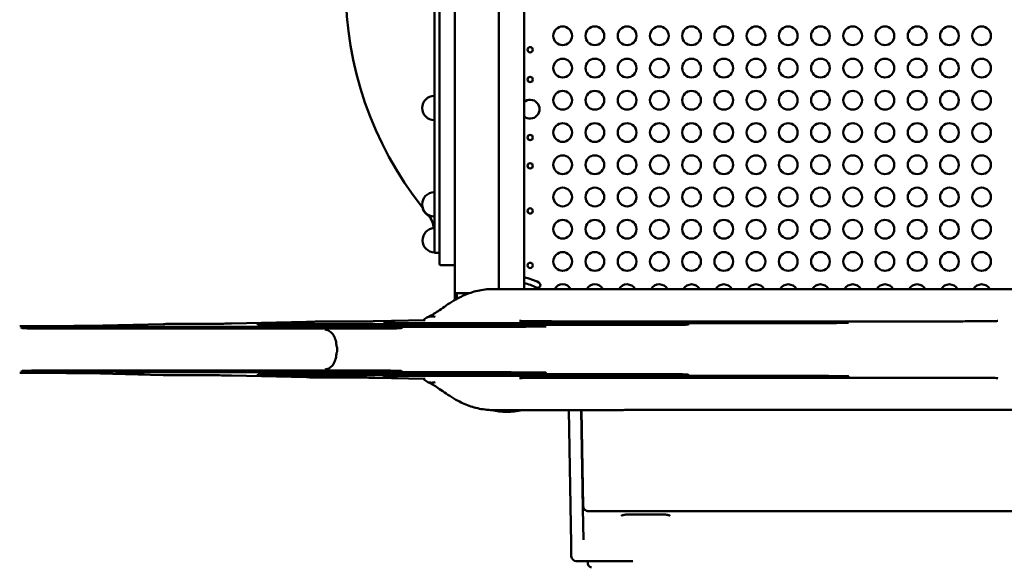
# Model space of a CAD drawing. Units: millimetres. Extents: x 0 to 26290, y 0 to 22385.
# Drawn here: x 4113 to 5691, y 4126 to 5004 of the extents above; entities that cross this region are included whole.
import ezdxf

# ---------------------------------------------------------------- set-up
doc = ezdxf.new("R2010")
doc.units = ezdxf.units.MM
doc.layers.add('MD_Visible', color=7, linetype='Continuous', lineweight=50)
doc.styles.get("Standard").update_dxf_attribs({"font": 'arial.ttf'})
doc.dimstyles.new('ISO-25', dxfattribs={"dimtxt": 2.5, "dimasz": 2.5, "dimexe": 1.25, "dimexo": 0.625, "dimtad": 1, "dimtxsty": 'Standard', "dimcen": 2.5, "dimadec": 0, "dimazin": 0, "dimtfac": 1, "dimtmove": 0, "dimatfit": 3, "dimfxl": 1, "dimarcsym": 0})

# ---------------------------------------------------------------- blocks, each defined once
blk = doc.blocks.new('CustomObjectsInViewport6_0')
at = {"layer": 'MD_Visible'}
for p, q in [((4376.2, 4303.9), (4376.2, 3337.7)), ((4265.5, 3355.9), (4265.5, 4285.9)), ((4335.5, 3355.9), (4335.5, 4285.9)), ((4240.5, 4263.4), (4240.5, 3378.4)), ((4232.5, 4245.9), (4232.5, 3395.9)), ((4232.4, 3608.4), (4232.4, 3647.4)), ((4232.4, 3453.9), (4232.4, 3492.5)), ((4240.5, 3395.9), (4232.5, 3395.9)), ((4243, 3375.9), (4265.5, 3375.9)), ((4265.5, 3355.9), (4265.5, 3330.9)), ((4335.5, 3337.7), (4335.5, 3355.9)), ((4265.5, 3328.4), (4265.5, 3330.9)), ((4288, 3330.9), (4265.5, 3330.9)), ((4268.4, 3321.9), (4268.4, 3330.9)), ((4529.5, 3337.7), (4325.6, 3337.7)), ((5256.3, 3337.5), (4603.7, 3337.5)), ((4265.5, 3328.4), (4265.5, 3323.4)), ((4265.5, 3323.4), (4265.5, 3320.9)), ((4266.6, 3320.9), (4265.5, 3320.9)), ((3677.4, 3278.9), (3797.8, 3281.7)), ((3907.2, 3282.5), (4027.6, 3285.3)), ((4017.2, 3281.7), (3948.2, 3281.7)), ((4017.2, 3281.7), (4571.8, 3281.7)), ((4137, 3286.1), (4217.6, 3288)), ((4828.8, 3283.1), (4218.4, 3283.1)), ((5067.9, 3286), (4436.4, 3286)), ((4571.8, 3281.7), (4640.8, 3281.7)), ((3638.9, 3275.9), (3570.1, 3275.9)), ((4112.6, 3275.9), (3638.9, 3275.9)), ((4112.6, 3274.4), (3638.9, 3274.4)), ((4344.3, 3277.3), (3788.9, 3277.3)), ((4571.8, 3280.2), (4017.2, 3280.2)), ((4112.6, 3275.9), (4181.4, 3275.9)), ((4076.6, 3243.5), (4076.6, 3238.2)), ((3638.9, 3205.7), (3570.1, 3205.7)), ((3638.9, 3207.3), (4112.6, 3207.3)), ((4112.6, 3205.7), (3638.9, 3205.7)), ((3797.8, 3200), (3677.4, 3202.8)), ((3788.9, 3204.4), (4344.3, 3204.4)), ((4112.6, 3205.7), (4181.4, 3205.7)), ((4027.6, 3196.4), (3907.2, 3199.2)), ((4017.2, 3199.9), (3948.2, 3199.9)), ((4017.2, 3201.5), (4571.8, 3201.5)), ((4017.2, 3199.9), (4571.8, 3199.9)), ((4217.6, 3193.7), (4137, 3195.6)), ((4218.4, 3198.6), (4828.8, 3198.6)), ((4436.4, 3195.7), (5067.9, 3195.7)), ((4571.8, 3199.9), (4640.8, 3199.9)), ((4529.5, 3143.9), (4325.6, 3143.9)), ((4447.8, 3143.9), (4451.5, 2929.8)), ((4467.8, 3143.9), (4470.5, 2986.4)), ((4468.3, 3143.9), (4471, 2990)), ((5256.3, 3144.2), (4603.7, 3144.2)), ((4471.4, 2935.9), (4470.5, 2986.4)), ((5378.2, 2981.8), (4479, 2981.8)), ((4451.5, 2929.8), (4451.9, 2909.8)), ((4459.9, 2901.9), (4550.5, 2901.9)), ((4478.4, 2897.7), (4478.2, 2901.9))]:
    blk.add_line(p, q, dxfattribs=at)
for centre, radius in [((4438, 3743.5), 15), ((4489.6, 3743.5), 15), ((4541.2, 3743.5), 15), ((4592.9, 3743.5), 15), ((4644.5, 3743.5), 15), ((4696.2, 3743.5), 15), ((4747.8, 3743.5), 15), ((4799.5, 3743.5), 15), ((4851.1, 3743.5), 15), ((4902.7, 3743.5), 15), ((4954.4, 3743.5), 15), ((5006, 3743.5), 15), ((5057.7, 3743.5), 15), ((5109.3, 3743.5), 15), ((4386, 3721.1), 4.25), ((4438, 3691.8), 15), ((4489.6, 3691.8), 15), ((4541.2, 3691.8), 15), ((4592.9, 3691.8), 15), ((4644.5, 3691.8), 15), ((4696.2, 3691.8), 15), ((4747.8, 3691.8), 15), ((4799.5, 3691.8), 15), ((4851.1, 3691.8), 15), ((4902.7, 3691.8), 15), ((4954.4, 3691.8), 15), ((5006, 3691.8), 15), ((5057.7, 3691.8), 15), ((5109.3, 3691.8), 15), ((4386, 3673.5), 4.25), ((4438, 3640.2), 15), ((4489.6, 3640.2), 15), ((4541.2, 3640.2), 15), ((4592.9, 3640.2), 15), ((4644.5, 3640.2), 15), ((4696.2, 3640.2), 15), ((4747.8, 3640.2), 15), ((4799.5, 3640.2), 15), ((4851.1, 3640.2), 15), ((4902.7, 3640.2), 15), ((4954.4, 3640.2), 15), ((5006, 3640.2), 15), ((5057.7, 3640.2), 15), ((5109.3, 3640.2), 15), ((4438, 3588.5), 15), ((4489.6, 3588.5), 15), ((4541.2, 3588.5), 15), ((4592.9, 3588.5), 15), ((4644.5, 3588.5), 15), ((4696.2, 3588.5), 15), ((4747.8, 3588.5), 15), ((4799.5, 3588.5), 15), ((4851.1, 3588.5), 15), ((4902.7, 3588.5), 15), ((4954.4, 3588.5), 15), ((5006, 3588.5), 15), ((5057.7, 3588.5), 15), ((5109.3, 3588.5), 15), ((4386, 3580.5), 4.25), ((4438, 3536.9), 15), ((4489.6, 3536.9), 15), ((4541.2, 3536.9), 15), ((4592.9, 3536.9), 15), ((4644.5, 3536.9), 15), ((4696.2, 3536.9), 15), ((4747.8, 3536.9), 15), ((4799.5, 3536.9), 15), ((4851.1, 3536.9), 15), ((4902.7, 3536.9), 15), ((4954.4, 3536.9), 15), ((5006, 3536.9), 15), ((5057.7, 3536.9), 15), ((5109.3, 3536.9), 15), ((4386, 3535.1), 4.25), ((4438, 3485.2), 15), ((4489.6, 3485.2), 15), ((4541.2, 3485.2), 15), ((4592.9, 3485.2), 15), ((4644.5, 3485.2), 15), ((4696.2, 3485.2), 15), ((4747.8, 3485.2), 15), ((4799.5, 3485.2), 15), ((4851.1, 3485.2), 15), ((4902.7, 3485.2), 15), ((4954.4, 3485.2), 15), ((5006, 3485.2), 15), ((5057.7, 3485.2), 15), ((5109.3, 3485.2), 15), ((4386, 3462.9), 4.25), ((4438, 3433.6), 15), ((4489.6, 3433.6), 15), ((4541.2, 3433.6), 15), ((4592.9, 3433.6), 15), ((4644.5, 3433.6), 15), ((4696.2, 3433.6), 15), ((4747.8, 3433.6), 15), ((4799.5, 3433.6), 15), ((4851.1, 3433.6), 15), ((4902.7, 3433.6), 15), ((4954.4, 3433.6), 15), ((5006, 3433.6), 15), ((5057.7, 3433.6), 15), ((5109.3, 3433.6), 15), ((4438, 3381.9), 15), ((4489.6, 3381.9), 15), ((4541.2, 3381.9), 15), ((4592.9, 3381.9), 15), ((4644.5, 3381.9), 15), ((4696.2, 3381.9), 15), ((4747.8, 3381.9), 15), ((4799.5, 3381.9), 15), ((4851.1, 3381.9), 15), ((4902.7, 3381.9), 15), ((4954.4, 3381.9), 15), ((5006, 3381.9), 15), ((5057.7, 3381.9), 15), ((5109.3, 3381.9), 15), ((4386, 3375.7), 4.25)]:
    blk.add_circle(centre, radius, dxfattribs=at)
at = {"layer": 'MD_Visible', "extrusion": (0, 0, -1)}
for centre, radius, start, end in [((-4656.7, 3820.9), 566.2, 321.5092, 38.4908), ((-4232.4, 3627.9), 19.5, 270, 90), ((-4232.4, 3473.4), 19.5, 270, 89.4412), ((-4232.4, 3472.4), 19.5, 293.9852, 349.6853), ((-4182.5, 3427.4), 50, 145.1604, 170.7649), ((-4233, 3416), 19.5, 271.3257, 86.7663), ((-4243, 3378.4), 2.5, 270, 0), ((-4375.3, 3352.3), 4.5, 101.6021, 103.4901), ((-4348.6, 3240.9), 110, 104.5395, 115.4901), ((-4348.6, 3240.9), 119, 103.4901, 115.4901), ((-4397.8, 3344.3), 4.5, 115.4901, 295.4901), ((-3948, 3266), 15.7, 90.6345, 111.1922), ((-4640.9, 3266), 15.7, 68.8073, 89.3655), ((-3569.9, 3260.2), 15.7, 90.6345, 111.1093), ((-4181.6, 3260.2), 15.7, 68.8899, 89.3655), ((-3569.9, 3221.4), 15.7, 248.8907, 269.3655), ((-4181.6, 3221.4), 15.7, 270.6345, 291.1101), ((-3948, 3215.6), 15.7, 248.8078, 269.3655), ((-4640.9, 3215.6), 15.7, 270.6345, 291.1927), ((-4348.6, 3240.9), 100, 255.8424, 284.1835), ((-4459.9, 2909.9), 8, 270, 359), ((-4484.4, 2897.9), 6, 270, 358)]:
    blk.add_arc(centre, radius, start, end, dxfattribs=at)
at = {"layer": 'MD_Visible'}
for centre, start, end in [((4386, 3625.9), 229.2586, 130.7414), ((4438, 3330.3), 29.678, 150.322), ((4489.6, 3330.3), 29.678, 150.322), ((4541.2, 3330.3), 29.299, 150.322), ((4592.9, 3330.3), 28.4531, 151.3042), ((4644.5, 3330.3), 28.4531, 151.5469), ((4696.2, 3330.3), 28.4531, 151.5469), ((4747.8, 3330.3), 28.4531, 151.5469), ((4799.5, 3330.3), 28.4531, 151.5469), ((4851.1, 3330.3), 28.4531, 151.5469), ((4902.7, 3330.3), 28.4531, 151.5469), ((4954.4, 3330.3), 28.4531, 151.5469), ((5006, 3330.3), 28.4531, 151.5469), ((5057.7, 3330.3), 28.4531, 151.5469), ((5109.3, 3330.3), 28.4531, 151.5469)]:
    blk.add_arc(centre, 15, start, end, dxfattribs=at)
for points, knots in [([(4325.6, 3337.7), (4321.6, 3337.7), (4317.6, 3337.5), (4309.6, 3336.6), (4305.7, 3335.9), (4298.1, 3334.1), (4294.3, 3333.1), (4287.1, 3330.6), (4283.6, 3329.3), (4276.9, 3326.3), (4273.7, 3324.8), (4270.6, 3323.1)], [-43.051149, -43.051149, -43.051149, -43.051149, -34.440919, -34.440919, -25.830689, -25.830689, -17.220459, -17.220459, -8.61023, -8.61023, 0, 0, 0, 0]), ([(4603.7, 3337.5), (4593.6, 3337.5), (4583.5, 3337.5), (4562.5, 3337.6), (4551.5, 3337.7), (4537, 3337.7), (4533.4, 3337.7), (4529.8, 3337.7), (4529.6, 3337.7), (4529.5, 3337.7)], [-70.436221, -70.436221, -70.436221, -70.436221, -41.674749, -41.674749, -10.191978, -10.191978, 0, 0, 0.37882, 0.37882, 0.37882, 0.37882]), ([(4221.4, 3292.7), (4223.7, 3293.6), (4226, 3294.7), (4230.9, 3297.5), (4233.5, 3299.1), (4239.3, 3303), (4242.4, 3305.1), (4249.3, 3310), (4253.1, 3312.6), (4261.3, 3317.9), (4265.8, 3320.6), (4270.6, 3323.1)], [82.089912, 82.089912, 82.089912, 82.089912, 95.52642, 95.52642, 108.962927, 108.962927, 122.399435, 122.399435, 135.835942, 135.835942, 149.27245, 149.27245, 149.27245, 149.27245]), ([(3797.8, 3281.7), (3799.2, 3281.7), (3800.7, 3281.7), (3804.4, 3281.8), (3806.4, 3281.8), (3810.9, 3281.9), (3813.3, 3281.9), (3818.4, 3281.9), (3821.1, 3281.9), (3826.7, 3281.9), (3829.5, 3281.9), (3832.4, 3281.9)], [-1.125791, -1.125791, -1.125791, -1.125791, -0.908092, -0.908092, -0.690392, -0.690392, -0.472692, -0.472692, -0.254993, -0.254993, -0.037293, -0.037293, -0.037293, -0.037293]), ([(3832.4, 3281.9), (3838.7, 3281.9), (3845, 3281.9), (3857.2, 3282), (3863.1, 3282), (3874.3, 3282.1), (3879.6, 3282.1), (3889.3, 3282.2), (3893.7, 3282.2), (3901.3, 3282.4), (3904.6, 3282.4), (3907.2, 3282.5)], [0.037293, 0.037293, 0.037293, 0.037293, 0.25558, 0.25558, 0.473868, 0.473868, 0.692155, 0.692155, 0.910442, 0.910442, 1.128729, 1.128729, 1.128729, 1.128729]), ([(4027.6, 3285.3), (4029, 3285.3), (4030.5, 3285.4), (4034.1, 3285.4), (4036.2, 3285.4), (4040.6, 3285.5), (4043.1, 3285.5), (4048.2, 3285.5), (4050.9, 3285.5), (4056.4, 3285.5), (4059.3, 3285.5), (4062.2, 3285.5)], [-1.125791, -1.125791, -1.125791, -1.125791, -0.908092, -0.908092, -0.690392, -0.690392, -0.472692, -0.472692, -0.254993, -0.254993, -0.037293, -0.037293, -0.037293, -0.037293]), ([(4062.2, 3285.5), (4068.5, 3285.6), (4074.7, 3285.6), (4087, 3285.6), (4092.9, 3285.6), (4104.1, 3285.7), (4109.4, 3285.7), (4119.1, 3285.8), (4123.4, 3285.9), (4131.1, 3286), (4134.4, 3286), (4137, 3286.1)], [0.037293, 0.037293, 0.037293, 0.037293, 0.25558, 0.25558, 0.473868, 0.473868, 0.692155, 0.692155, 0.910442, 0.910442, 1.128729, 1.128729, 1.128729, 1.128729]), ([(4218.4, 3283.1), (4211.2, 3283.1), (4204, 3283.1), (4190.2, 3283.2), (4183.7, 3283.2), (4172, 3283.3), (4166.9, 3283.4), (4158.5, 3283.5), (4155.2, 3283.6), (4152.2, 3283.7), (4151.5, 3283.7), (4151.1, 3283.7), (4151.1, 3283.7), (4151.1, 3283.7)], [3.141593, 3.141593, 3.141593, 3.141593, 3.455636, 3.455636, 3.769679, 3.769679, 4.083722, 4.083722, 4.397289, 4.397289, 4.534995, 4.534995, 4.576476, 4.576476, 4.576476, 4.576476]), ([(4215.8, 3288.6), (4216.7, 3289.6), (4217.6, 3290.5), (4220.8, 3292.6), (4223.3, 3293.5), (4228.5, 3294.1), (4231.1, 3293.9), (4233.8, 3293.1), (4233.8, 3293.1), (4233.8, 3293.1)], [-23.761667, -23.761667, -23.761667, -23.761667, -18.821139, -18.821139, -9.047384, -9.047384, 0, 0, 0.043848, 0.043848, 0.043848, 0.043848]), ([(4436.4, 3286), (4429.1, 3286), (4421.9, 3286), (4408.1, 3286.1), (4401.6, 3286.1), (4389.9, 3286.2), (4384.7, 3286.3), (4376.2, 3286.4), (4373, 3286.5), (4370, 3286.6), (4369.3, 3286.6), (4368.9, 3286.6), (4368.8, 3286.6), (4368.8, 3286.6)], [3.141593, 3.141593, 3.141593, 3.141593, 3.455636, 3.455636, 3.769679, 3.769679, 4.083722, 4.083722, 4.397303, 4.397303, 4.535049, 4.535049, 4.576577, 4.576577, 4.576577, 4.576577]), ([(4896.2, 3283.7), (4896.2, 3283.7), (4896, 3283.7), (4894.9, 3283.7), (4893.4, 3283.6), (4888.7, 3283.5), (4885, 3283.4), (4875.6, 3283.3), (4870, 3283.3), (4857.5, 3283.2), (4850.7, 3283.2), (4838.8, 3283.1), (4833.8, 3283.1), (4828.8, 3283.1)], [1.706709, 1.706709, 1.706709, 1.706709, 1.785117, 1.785117, 1.996439, 1.996439, 2.296717, 2.296717, 2.61076, 2.61076, 2.924803, 2.924803, 3.141593, 3.141593, 3.141593, 3.141593]), ([(5135.4, 3286.6), (5135.4, 3286.6), (5135.2, 3286.6), (5134.1, 3286.6), (5132.6, 3286.5), (5127.9, 3286.4), (5124.1, 3286.3), (5114.8, 3286.2), (5109.1, 3286.2), (5096.6, 3286.1), (5089.8, 3286.1), (5077.8, 3286), (5072.9, 3286), (5067.9, 3286)], [1.706608, 1.706608, 1.706608, 1.706608, 1.785235, 1.785235, 1.996835, 1.996835, 2.297205, 2.297205, 2.611248, 2.611248, 2.925291, 2.925291, 3.141593, 3.141593, 3.141593, 3.141593]), ([(3568.1, 3278.1), (3569.4, 3278.1), (3571, 3278.1), (3574.6, 3278.2), (3576.6, 3278.2), (3581.1, 3278.2), (3583.5, 3278.3), (3588.6, 3278.3), (3591.3, 3278.3), (3596.9, 3278.3), (3599.7, 3278.3), (3602.6, 3278.3)], [-1.125791, -1.125791, -1.125791, -1.125791, -0.908092, -0.908092, -0.690392, -0.690392, -0.472692, -0.472692, -0.254993, -0.254993, -0.037293, -0.037293, -0.037293, -0.037293]), ([(3638.9, 3274.4), (3631.7, 3274.4), (3624.5, 3274.4), (3610.9, 3274.5), (3604.4, 3274.5), (3592.8, 3274.6), (3587.7, 3274.7), (3579.3, 3274.8), (3576.1, 3274.9), (3573.1, 3275), (3572.4, 3275), (3572, 3275), (3572, 3275), (3572, 3275)], [3.141593, 3.141593, 3.141593, 3.141593, 3.455188, 3.455188, 3.768784, 3.768784, 4.08238, 4.08238, 4.395944, 4.395944, 4.533767, 4.533767, 4.576173, 4.576173, 4.576173, 4.576173]), ([(3602.6, 3278.3), (3608.9, 3278.3), (3615.2, 3278.3), (3627.4, 3278.4), (3633.3, 3278.4), (3644.5, 3278.5), (3649.8, 3278.5), (3659.5, 3278.6), (3663.9, 3278.6), (3671.5, 3278.7), (3674.8, 3278.8), (3677.4, 3278.9)], [0.037293, 0.037293, 0.037293, 0.037293, 0.25558, 0.25558, 0.473868, 0.473868, 0.692155, 0.692155, 0.910442, 0.910442, 1.128729, 1.128729, 1.128729, 1.128729]), ([(3788.9, 3277.3), (3781.7, 3277.3), (3774.5, 3277.3), (3760.8, 3277.4), (3754.4, 3277.4), (3742.7, 3277.5), (3737.6, 3277.6), (3729.2, 3277.7), (3725.9, 3277.8), (3723, 3277.9), (3722.3, 3277.9), (3721.9, 3277.9), (3721.9, 3277.9), (3721.9, 3277.9)], [3.141593, 3.141593, 3.141593, 3.141593, 3.455636, 3.455636, 3.769679, 3.769679, 4.083722, 4.083722, 4.397261, 4.397261, 4.534887, 4.534887, 4.576274, 4.576274, 4.576274, 4.576274]), ([(4017.2, 3280.2), (4009.9, 3280.2), (4002.7, 3280.2), (3989, 3280.3), (3982.5, 3280.3), (3970.8, 3280.4), (3965.7, 3280.5), (3957.3, 3280.6), (3954, 3280.7), (3951.1, 3280.8), (3950.4, 3280.8), (3950, 3280.8), (3949.9, 3280.8), (3949.9, 3280.8)], [3.141593, 3.141593, 3.141593, 3.141593, 3.455636, 3.455636, 3.769679, 3.769679, 4.083722, 4.083722, 4.397275, 4.397275, 4.534941, 4.534941, 4.576376, 4.576376, 4.576376, 4.576376]), ([(4075.4, 3247.6), (4075.3, 3251), (4074.7, 3254.4), (4072.7, 3260.6), (4071.3, 3263.3), (4067.8, 3268), (4065.7, 3269.8), (4062.5, 3271.5), (4061.5, 3271.9), (4059.4, 3272.5), (4058.4, 3272.6), (4057.3, 3272.7), (4057.3, 3272.7), (4057.3, 3272.7)], [0, 0, 0, 0, 9.762869, 9.762869, 19.527692, 19.527692, 29.296453, 29.296453, 33.7069, 33.7069, 38.037942, 38.037942, 38.077519, 38.077519, 38.077519, 38.077519]), ([(4179.5, 3275), (4179.5, 3275), (4179.5, 3275), (4179.1, 3275), (4178.3, 3275), (4175.3, 3274.9), (4172.4, 3274.8), (4164.7, 3274.7), (4159.7, 3274.6), (4148.3, 3274.5), (4141.9, 3274.5), (4128.4, 3274.4), (4121.2, 3274.4), (4113.6, 3274.4), (4113.1, 3274.4), (4112.6, 3274.4)], [1.707012, 1.707012, 1.707012, 1.707012, 1.74189, 1.74189, 1.900746, 1.900746, 2.18097, 2.18097, 2.493909, 2.493909, 2.807505, 2.807505, 3.121101, 3.121101, 3.141593, 3.141593, 3.141593, 3.141593]), ([(4411.4, 3277.9), (4411.4, 3277.9), (4411.2, 3277.9), (4410.1, 3277.9), (4408.7, 3277.8), (4404, 3277.7), (4400.3, 3277.6), (4391, 3277.5), (4385.4, 3277.5), (4373, 3277.4), (4366.2, 3277.4), (4354.3, 3277.3), (4349.3, 3277.3), (4344.3, 3277.3)], [1.706911, 1.706911, 1.706911, 1.706911, 1.784883, 1.784883, 1.995649, 1.995649, 2.29574, 2.29574, 2.609783, 2.609783, 2.923827, 2.923827, 3.141593, 3.141593, 3.141593, 3.141593]), ([(4639, 3280.8), (4639, 3280.8), (4638.8, 3280.8), (4637.7, 3280.8), (4636.3, 3280.7), (4631.6, 3280.6), (4627.8, 3280.5), (4618.5, 3280.4), (4612.9, 3280.4), (4600.5, 3280.3), (4593.7, 3280.3), (4581.8, 3280.2), (4576.8, 3280.2), (4571.8, 3280.2)], [1.70681, 1.70681, 1.70681, 1.70681, 1.785, 1.785, 1.996044, 1.996044, 2.296229, 2.296229, 2.610272, 2.610272, 2.924315, 2.924315, 3.141593, 3.141593, 3.141593, 3.141593]), ([(4075.4, 3234.1), (4075.3, 3230.6), (4074.7, 3227.3), (4072.7, 3221.1), (4071.3, 3218.3), (4067.8, 3213.7), (4065.7, 3211.9), (4062.5, 3210.1), (4061.5, 3209.7), (4059.4, 3209.2), (4058.4, 3209), (4057.3, 3209), (4057.3, 3209), (4057.3, 3209)], [0, 0, 0, 0, 9.762869, 9.762869, 19.527692, 19.527692, 29.296453, 29.296453, 33.7069, 33.7069, 38.037942, 38.037942, 38.077519, 38.077519, 38.077519, 38.077519]), ([(4075.7, 3246.5), (4075.6, 3246.7), (4075.5, 3247), (4075.4, 3247.4), (4075.4, 3247.5), (4075.4, 3247.6)], [0, 0, 0, 0, 0.82981, 0.82981, 1.170071, 1.170071, 1.170071, 1.170071]), ([(4075.7, 3235.2), (4075.6, 3235), (4075.5, 3234.7), (4075.4, 3234.3), (4075.4, 3234.2), (4075.4, 3234.1)], [0, 0, 0, 0, 0.82981, 0.82981, 1.170071, 1.170071, 1.170071, 1.170071]), ([(4075.7, 3246.5), (4075.7, 3246.4), (4075.7, 3246.4), (4075.8, 3246.2), (4075.8, 3246.1), (4076, 3245.8), (4076, 3245.7), (4076.2, 3245.4), (4076.2, 3245.2), (4076.3, 3244.9), (4076.4, 3244.8), (4076.5, 3244.4), (4076.5, 3244.3), (4076.5, 3243.9), (4076.6, 3243.7), (4076.6, 3243.5)], [76.44732, 76.44732, 76.44732, 76.44732, 76.591917, 76.591917, 77.21972, 77.21972, 77.847522, 77.847522, 78.475325, 78.475325, 79.103127, 79.103127, 79.73093, 79.73093, 80.358733, 80.358733, 80.358733, 80.358733]), ([(4075.7, 3235.2), (4075.7, 3235.2), (4075.7, 3235.3), (4075.8, 3235.4), (4075.8, 3235.6), (4076, 3235.8), (4076, 3236), (4076.2, 3236.3), (4076.2, 3236.4), (4076.3, 3236.7), (4076.4, 3236.9), (4076.5, 3237.2), (4076.5, 3237.4), (4076.5, 3237.8), (4076.6, 3238), (4076.6, 3238.2)], [76.44732, 76.44732, 76.44732, 76.44732, 76.591917, 76.591917, 77.21972, 77.21972, 77.847522, 77.847522, 78.475325, 78.475325, 79.103127, 79.103127, 79.73093, 79.73093, 80.358733, 80.358733, 80.358733, 80.358733]), ([(3568.1, 3203.6), (3569.4, 3203.6), (3571, 3203.6), (3574.6, 3203.5), (3576.6, 3203.5), (3581.1, 3203.4), (3583.5, 3203.4), (3588.6, 3203.4), (3591.3, 3203.4), (3596.9, 3203.4), (3599.7, 3203.4), (3602.6, 3203.4)], [-1.125791, -1.125791, -1.125791, -1.125791, -0.908092, -0.908092, -0.690392, -0.690392, -0.472692, -0.472692, -0.254993, -0.254993, -0.037293, -0.037293, -0.037293, -0.037293]), ([(3638.9, 3207.3), (3631.7, 3207.3), (3624.5, 3207.2), (3610.9, 3207.2), (3604.4, 3207.2), (3592.8, 3207.1), (3587.7, 3207), (3579.3, 3206.9), (3576.1, 3206.8), (3573.1, 3206.7), (3572.4, 3206.7), (3572, 3206.6), (3572, 3206.6), (3572, 3206.6)], [3.141593, 3.141593, 3.141593, 3.141593, 3.455188, 3.455188, 3.768784, 3.768784, 4.08238, 4.08238, 4.395944, 4.395944, 4.533767, 4.533767, 4.576173, 4.576173, 4.576173, 4.576173]), ([(3602.6, 3203.4), (3608.9, 3203.4), (3615.2, 3203.3), (3627.4, 3203.3), (3633.3, 3203.3), (3644.5, 3203.2), (3649.8, 3203.2), (3659.5, 3203.1), (3663.9, 3203), (3671.5, 3202.9), (3674.8, 3202.9), (3677.4, 3202.8)], [0.037293, 0.037293, 0.037293, 0.037293, 0.25558, 0.25558, 0.473868, 0.473868, 0.692155, 0.692155, 0.910442, 0.910442, 1.128729, 1.128729, 1.128729, 1.128729]), ([(3788.9, 3204.4), (3781.7, 3204.4), (3774.5, 3204.3), (3760.8, 3204.3), (3754.4, 3204.3), (3742.7, 3204.2), (3737.6, 3204.1), (3729.2, 3204), (3725.9, 3203.9), (3723, 3203.8), (3722.3, 3203.8), (3721.9, 3203.7), (3721.9, 3203.7), (3721.9, 3203.7)], [3.141593, 3.141593, 3.141593, 3.141593, 3.455636, 3.455636, 3.769679, 3.769679, 4.083722, 4.083722, 4.397261, 4.397261, 4.534887, 4.534887, 4.576274, 4.576274, 4.576274, 4.576274]), ([(4179.5, 3206.6), (4179.5, 3206.6), (4179.5, 3206.6), (4179.1, 3206.7), (4178.3, 3206.7), (4175.3, 3206.8), (4172.4, 3206.9), (4164.7, 3207), (4159.7, 3207), (4148.3, 3207.1), (4141.9, 3207.2), (4128.4, 3207.2), (4121.2, 3207.2), (4113.6, 3207.3), (4113.1, 3207.3), (4112.6, 3207.3)], [1.707012, 1.707012, 1.707012, 1.707012, 1.74189, 1.74189, 1.900746, 1.900746, 2.18097, 2.18097, 2.493909, 2.493909, 2.807505, 2.807505, 3.121101, 3.121101, 3.141593, 3.141593, 3.141593, 3.141593]), ([(4411.4, 3203.7), (4411.4, 3203.7), (4411.2, 3203.8), (4410.1, 3203.8), (4408.7, 3203.9), (4404, 3204), (4400.3, 3204), (4391, 3204.2), (4385.4, 3204.2), (4373, 3204.3), (4366.2, 3204.3), (4354.3, 3204.3), (4349.3, 3204.4), (4344.3, 3204.4)], [1.706911, 1.706911, 1.706911, 1.706911, 1.784883, 1.784883, 1.995649, 1.995649, 2.29574, 2.29574, 2.609783, 2.609783, 2.923827, 2.923827, 3.141593, 3.141593, 3.141593, 3.141593]), ([(3797.8, 3200), (3799.2, 3200), (3800.7, 3199.9), (3804.4, 3199.9), (3806.4, 3199.9), (3810.9, 3199.8), (3813.3, 3199.8), (3818.4, 3199.8), (3821.1, 3199.8), (3826.7, 3199.7), (3829.5, 3199.7), (3832.4, 3199.7)], [-1.125791, -1.125791, -1.125791, -1.125791, -0.908092, -0.908092, -0.690392, -0.690392, -0.472692, -0.472692, -0.254993, -0.254993, -0.037293, -0.037293, -0.037293, -0.037293]), ([(3832.4, 3199.7), (3838.7, 3199.7), (3845, 3199.7), (3857.2, 3199.7), (3863.1, 3199.7), (3874.3, 3199.6), (3879.6, 3199.6), (3889.3, 3199.5), (3893.7, 3199.4), (3901.3, 3199.3), (3904.6, 3199.3), (3907.2, 3199.2)], [0.037293, 0.037293, 0.037293, 0.037293, 0.25558, 0.25558, 0.473868, 0.473868, 0.692155, 0.692155, 0.910442, 0.910442, 1.128729, 1.128729, 1.128729, 1.128729]), ([(4017.2, 3201.5), (4009.9, 3201.5), (4002.7, 3201.4), (3989, 3201.4), (3982.5, 3201.4), (3970.8, 3201.3), (3965.7, 3201.2), (3957.3, 3201.1), (3954, 3201), (3951.1, 3200.9), (3950.4, 3200.9), (3950, 3200.8), (3949.9, 3200.8), (3949.9, 3200.8)], [3.141593, 3.141593, 3.141593, 3.141593, 3.455636, 3.455636, 3.769679, 3.769679, 4.083722, 4.083722, 4.397275, 4.397275, 4.534941, 4.534941, 4.576376, 4.576376, 4.576376, 4.576376]), ([(4027.6, 3196.4), (4029, 3196.3), (4030.5, 3196.3), (4034.1, 3196.3), (4036.2, 3196.2), (4040.6, 3196.2), (4043.1, 3196.2), (4048.2, 3196.2), (4050.9, 3196.1), (4056.4, 3196.1), (4059.3, 3196.1), (4062.2, 3196.1)], [-1.125791, -1.125791, -1.125791, -1.125791, -0.908092, -0.908092, -0.690392, -0.690392, -0.472692, -0.472692, -0.254993, -0.254993, -0.037293, -0.037293, -0.037293, -0.037293]), ([(4062.2, 3196.1), (4068.5, 3196.1), (4074.7, 3196.1), (4087, 3196.1), (4092.9, 3196.1), (4104.1, 3196), (4109.4, 3196), (4119.1, 3195.9), (4123.4, 3195.8), (4131.1, 3195.7), (4134.4, 3195.6), (4137, 3195.6)], [0.037293, 0.037293, 0.037293, 0.037293, 0.25558, 0.25558, 0.473868, 0.473868, 0.692155, 0.692155, 0.910442, 0.910442, 1.128729, 1.128729, 1.128729, 1.128729]), ([(4218.4, 3198.6), (4211.2, 3198.6), (4204, 3198.5), (4190.2, 3198.5), (4183.7, 3198.5), (4172, 3198.4), (4166.9, 3198.3), (4158.5, 3198.2), (4155.2, 3198.1), (4152.2, 3198), (4151.5, 3198), (4151.1, 3197.9), (4151.1, 3197.9), (4151.1, 3197.9)], [3.141593, 3.141593, 3.141593, 3.141593, 3.455636, 3.455636, 3.769679, 3.769679, 4.083722, 4.083722, 4.397289, 4.397289, 4.534995, 4.534995, 4.576476, 4.576476, 4.576476, 4.576476]), ([(4215.8, 3193.1), (4216.7, 3192.1), (4217.6, 3191.2), (4220.8, 3189), (4223.3, 3188.1), (4228.5, 3187.6), (4231.1, 3187.8), (4233.8, 3188.6), (4233.8, 3188.6), (4233.8, 3188.6)], [-23.761667, -23.761667, -23.761667, -23.761667, -18.821139, -18.821139, -9.047384, -9.047384, 0, 0, 0.043848, 0.043848, 0.043848, 0.043848]), ([(4221.4, 3189), (4223.7, 3188.1), (4226, 3186.9), (4230.9, 3184.2), (4233.5, 3182.5), (4239.3, 3178.7), (4242.4, 3176.5), (4249.3, 3171.7), (4253.1, 3169.1), (4261.3, 3163.8), (4265.8, 3161.1), (4270.6, 3158.6)], [82.089912, 82.089912, 82.089912, 82.089912, 95.52642, 95.52642, 108.962927, 108.962927, 122.399435, 122.399435, 135.835942, 135.835942, 149.27245, 149.27245, 149.27245, 149.27245]), ([(4436.4, 3195.7), (4429.1, 3195.7), (4421.9, 3195.6), (4408.1, 3195.6), (4401.6, 3195.6), (4389.9, 3195.5), (4384.7, 3195.4), (4376.2, 3195.3), (4373, 3195.2), (4370, 3195.1), (4369.3, 3195.1), (4368.9, 3195), (4368.8, 3195), (4368.8, 3195)], [3.141593, 3.141593, 3.141593, 3.141593, 3.455636, 3.455636, 3.769679, 3.769679, 4.083722, 4.083722, 4.397303, 4.397303, 4.535049, 4.535049, 4.576577, 4.576577, 4.576577, 4.576577]), ([(4639, 3200.8), (4639, 3200.8), (4638.8, 3200.9), (4637.7, 3200.9), (4636.3, 3201), (4631.6, 3201.1), (4627.8, 3201.1), (4618.5, 3201.3), (4612.9, 3201.3), (4600.5, 3201.4), (4593.7, 3201.4), (4581.8, 3201.4), (4576.8, 3201.5), (4571.8, 3201.5)], [1.70681, 1.70681, 1.70681, 1.70681, 1.785, 1.785, 1.996044, 1.996044, 2.296229, 2.296229, 2.610272, 2.610272, 2.924315, 2.924315, 3.141593, 3.141593, 3.141593, 3.141593]), ([(4896.2, 3197.9), (4896.2, 3197.9), (4896, 3198), (4894.9, 3198), (4893.4, 3198.1), (4888.7, 3198.2), (4885, 3198.2), (4875.6, 3198.4), (4870, 3198.4), (4857.5, 3198.5), (4850.7, 3198.5), (4838.8, 3198.6), (4833.8, 3198.6), (4828.8, 3198.6)], [1.706709, 1.706709, 1.706709, 1.706709, 1.785117, 1.785117, 1.996439, 1.996439, 2.296717, 2.296717, 2.61076, 2.61076, 2.924803, 2.924803, 3.141593, 3.141593, 3.141593, 3.141593]), ([(5135.4, 3195), (5135.4, 3195), (5135.2, 3195.1), (5134.1, 3195.1), (5132.6, 3195.2), (5127.9, 3195.3), (5124.1, 3195.3), (5114.8, 3195.5), (5109.1, 3195.5), (5096.6, 3195.6), (5089.8, 3195.6), (5077.8, 3195.7), (5072.9, 3195.7), (5067.9, 3195.7)], [1.706608, 1.706608, 1.706608, 1.706608, 1.785235, 1.785235, 1.996835, 1.996835, 2.297205, 2.297205, 2.611248, 2.611248, 2.925291, 2.925291, 3.141593, 3.141593, 3.141593, 3.141593]), ([(4325.6, 3143.9), (4321.6, 3143.9), (4317.6, 3144.2), (4309.6, 3145.1), (4305.7, 3145.8), (4298.1, 3147.5), (4294.3, 3148.6), (4287.1, 3151), (4283.6, 3152.4), (4276.9, 3155.3), (4273.7, 3156.9), (4270.6, 3158.6)], [-43.051149, -43.051149, -43.051149, -43.051149, -34.440919, -34.440919, -25.830689, -25.830689, -17.220459, -17.220459, -8.61023, -8.61023, 0, 0, 0, 0]), ([(4603.7, 3144.2), (4593.6, 3144.2), (4583.5, 3144.2), (4562.5, 3144.1), (4551.5, 3144), (4537, 3144), (4533.4, 3143.9), (4529.8, 3143.9), (4529.6, 3143.9), (4529.5, 3143.9)], [-70.436221, -70.436221, -70.436221, -70.436221, -41.674749, -41.674749, -10.191978, -10.191978, 0, 0, 0.37882, 0.37882, 0.37882, 0.37882]), ([(4479, 2981.8), (4478.1, 2981.8), (4477.3, 2981.9), (4475.8, 2982.4), (4475, 2982.8), (4473.7, 2983.8), (4473.1, 2984.3), (4472.1, 2985.7), (4471.8, 2986.4), (4471.2, 2987.9), (4471, 2988.7), (4471, 2989.7), (4471, 2989.8), (4471, 2990)], [0, 0, 0, 0, 0.1168537, 0.1168537, 0.2362214, 0.2362214, 0.3632344, 0.3632344, 0.4928249, 0.4928249, 0.6224155, 0.6224155, 0.647953, 0.647953, 0.647953, 0.647953]), ([(4540.8, 2976.5), (4539.8, 2976.4), (4538.7, 2976.4), (4536.8, 2976.1), (4535.8, 2975.9), (4534.2, 2975.5), (4533.5, 2975.3), (4532.4, 2974.9), (4532, 2974.7), (4531.7, 2974.5), (4531.6, 2974.4), (4531.6, 2974.4)], [0, 0, 0, 0, 0.394388, 0.394388, 0.801621, 0.801621, 1.20669, 1.20669, 1.577703, 1.577703, 1.806813, 1.806813, 1.806813, 1.806813]), ([(4540.8, 2976.5), (4544.8, 2976.5), (4548.8, 2976.6), (4556.9, 2976.7), (4560.9, 2976.7), (4569, 2976.7), (4573.1, 2976.7), (4581.2, 2976.7), (4585.2, 2976.7), (4593.3, 2976.6), (4597.3, 2976.5), (4601.3, 2976.5)], [0, 0, 0, 0, 1.217722, 1.217722, 2.435444, 2.435444, 3.653166, 3.653166, 4.870888, 4.870888, 6.08861, 6.08861, 6.08861, 6.08861]), ([(4601.3, 2976.5), (4602.4, 2976.4), (4603.4, 2976.4), (4605.4, 2976.1), (4606.3, 2975.9), (4607.9, 2975.5), (4608.7, 2975.3), (4609.7, 2974.9), (4610.1, 2974.7), (4610.4, 2974.5), (4610.5, 2974.4), (4610.5, 2974.4)], [0, 0, 0, 0, 0.394388, 0.394388, 0.801621, 0.801621, 1.20669, 1.20669, 1.577703, 1.577703, 1.806813, 1.806813, 1.806813, 1.806813])]:
    blk.add_open_spline(points, degree=3, knots=knots, dxfattribs=at)
for points in [[(3797.8, 3281.7), (3797.8, 3281.7), (3797.8, 3281.7), (3797.8, 3281.7)], [(4027.6, 3285.3), (4027.6, 3285.3), (4027.6, 3285.3), (4027.6, 3285.3)], [(4215.2, 3287.9), (4215.4, 3288.1), (4215.6, 3288.3), (4215.8, 3288.6)], [(3797.8, 3200), (3797.8, 3200), (3797.8, 3200), (3797.8, 3200)], [(4027.6, 3196.4), (4027.6, 3196.4), (4027.6, 3196.4), (4027.6, 3196.4)], [(4215.2, 3193.8), (4215.4, 3193.6), (4215.6, 3193.3), (4215.8, 3193.1)]]:
    blk.add_open_spline(points, degree=3, dxfattribs=at)
blk = doc.blocks.new('*D9')
at = {"color": 0, "lineweight": -2, "transparency": 16777216}
blk.add_line((2061.7, 12849), (2061.7, 2135.4), dxfattribs=at)
at = {"color": 0, "transparency": 16777216}
for points in [[(2028.3, 12849), (2095, 12849), (2061.7, 13049)], [(2028.3, 2135.4), (2095, 2135.4), (2061.7, 1935.4)]]:
    blk.add_solid(points, dxfattribs=at)
at = {"layer": 'Defpoints', "color": 0, "transparency": 16777216}
for p in [(10946.2, 13049), (2061.7, 1935.4), (10945.9, 1935.4)]:
    blk.add_point(p, dxfattribs=at)
at = {"color": 0, "transparency": 16777216, "insert": (1858.5, 7492.2), "char_height": 300, "attachment_point": 5, "rotation": 90}
blk.add_mtext('1110', dxfattribs=at)

msp = doc.modelspace()

# ---------------------------------------------------------------- block references
msp.add_blockref('CustomObjectsInViewport6_0', (545.4, 1234.3))

# ---------------------------------------------------------------- dimensions: what is measured, and where the dimension line sits
dim = msp.add_linear_dim(base=(2061.7, 1935.4), p1=(10946.2, 13049), p2=(10945.9, 1935.4), angle=90, dimstyle='ISO-25', override={"dimtxt": 300, "dimasz": 200, "dimgap": 50, "dimdec": 0, "dimlfac": 0.1, "dimrnd": 5, "dimse1": 1, "dimse2": 1})
dim.commit()
dim.dimension.update_dxf_attribs({"geometry": '*D9', "text_midpoint": (1858.5, 7492.2)})

doc.saveas('drawing.dxf')
